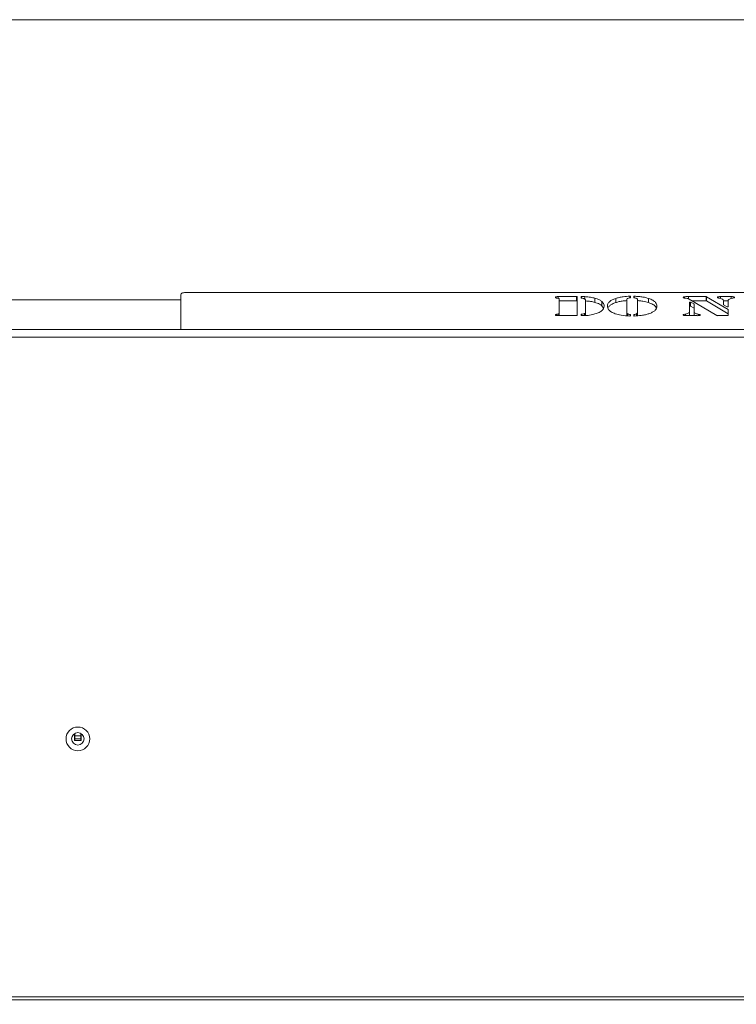
# Model space of a CAD drawing. Extents: x -4706 to -1617, y -2042 to 72.
# Drawn here: x -3444 to -3203, y -314 to 18 of the extents above; entities that cross this region are included whole.
import ezdxf

# ---------------------------------------------------------------- set-up
doc = ezdxf.new("R2010")
doc.units = 0
doc.header["$LTSCALE"] = 5
doc.layers.add('STELLFUSSVERLÄNGERUNG', color=3, linetype='Continuous')
doc.styles.add('Brunner 2014', font='arial.ttf', dxfattribs={"height": 35})
doc.dimstyles.new('Brunner 2014', dxfattribs={"dimscale": 5, "dimtxt": 35, "dimasz": 5, "dimexe": 3.175, "dimexo": 0, "dimgap": 0.762, "dimtad": 1, "dimdec": 0, "dimrnd": 1e-08, "dimtxsty": 'Brunner 2014', "dimcen": 0.09, "dimdle": 10, "dimclrd": 7, "dimclre": 7, "dimclrt": 7, "dimadec": 1, "dimazin": 2, "dimtfac": 0.666667, "dimtdec": 0, "dimtmove": 0, "dimatfit": 3, "dimldrblk": 'Filled-1', "dimfxl": 1, "dimtolj": 1, "dimlwd": 5, "dimlwe": 5, "dimarcsym": 0})

# ---------------------------------------------------------------- blocks, each defined once
blk = doc.blocks.new('*D65')
at = {"layer": 'Defpoints', "color": 0, "lineweight": 5}
for p in [(-4528.41, -265.86), (-2791.41, -265.86), (-4528.41, -438.24)]:
    blk.add_point(p, dxfattribs=at)
at = {"layer": 'STELLFUSSVERLÄNGERUNG', "color": 7, "linetype": 'Continuous', "lineweight": 5}
for p, q in [((-4528.41, -265.86), (-4528.41, -454.12)), ((-2791.41, -265.86), (-2791.41, -454.12)), ((-2816.41, -438.24), (-4503.41, -438.24))]:
    blk.add_line(p, q, dxfattribs=at)
at = {"layer": 'STELLFUSSVERLÄNGERUNG', "color": 7, "lineweight": 5}
for points in [[(-4503.41, -434.08), (-4503.41, -442.41), (-4528.41, -438.24)], [(-2816.41, -434.08), (-2816.41, -442.41), (-2791.41, -438.24)]]:
    blk.add_solid(points, dxfattribs=at)
at = {"layer": 'STELLFUSSVERLÄNGERUNG', "color": 7, "insert": (-3659.02, -398.67), "char_height": 35, "attachment_point": 2, "style": 'Brunner 2014'}
blk.add_mtext('\\A1;1737', dxfattribs=at)
blk = doc.blocks.new('Filled-1')
at = {"color": 0}
for p, q in [((0, 0), (-1, 0.167)), ((-1, 0.167), (-1, -0.167)), ((-1, 0), (0, 0)), ((-1, -0.167), (0, 0))]:
    blk.add_line(p, q, dxfattribs=at)
at = {"color": 0, "flags": 128}
blk.add_lwpolyline([(-1, -0.167), (0, 0), (-1, 0.167), (-1, -0.167)], dxfattribs=at)
at = {"color": 0}
blk.add_solid([(-1, -0.167), (0, 0), (-1, 0.167), (-1, -0.167)], dxfattribs=at)

msp = doc.modelspace()

# ---------------------------------------------------------------- linework, layer by layer
at = {"color": 7, "linetype": 'Continuous', "lineweight": 18}
for p, q in [((-2800.41, 17.64), (-4519.41, 17.64)), ((-3389.91, -86.8), (-3389.91, -74.98)), ((-3387.91, -74.3), (-2991.91, -74.3)), ((-3262.67, -75.73), (-3256.49, -75.73)), ((-3262.67, -76.29), (-3262.67, -75.73)), ((-3256.49, -77.14), (-3256.49, -75.73)), ((-3256.29, -75.8), (-3256.29, -82.1)), ((-3254.97, -76.2), (-3254.97, -75.8)), ((-3253.74, -76.53), (-3253.74, -75.75)), ((-3250.36, -77.67), (-3250.36, -76.26)), ((-3243.28, -77.76), (-3243.28, -76.35)), ((-3238.27, -75.68), (-3238.27, -76.07)), ((-3237.22, -76.07), (-3237.22, -75.68)), ((-3232.2, -77.76), (-3232.2, -76.35)), ((-3219.52, -76.3), (-3220.04, -76.23)), ((-3220.03, -76.23), (-3220.03, -75.76)), ((-3218.71, -75.73), (-3212.79, -75.73)), ((-3212.79, -77.14), (-3212.79, -75.73)), ((-3212.62, -75.77), (-3205.37, -80.08)), ((-3212.62, -75.77), (-3212.62, -77.18)), ((-3207.94, -75.73), (-3204.38, -75.73)), ((-3207.94, -76.38), (-3207.94, -75.73)), ((-3203.49, -76.16), (-3203.49, -75.81)), ((-3389.91, -76.86), (-3459.91, -76.86)), ((-3262.3, -81.31), (-3262.3, -76.6)), ((-3262.3, -77.14), (-3256.49, -77.14)), ((-3253.42, -80.82), (-3253.42, -77.1)), ((-3247.96, -78.79), (-3247.96, -77.38)), ((-3247.96, -78.79), (-3247.34, -79.58)), ((-3239.57, -76.79), (-3239.57, -80.99)), ((-3235.91, -80.99), (-3235.91, -76.79)), ((-3209.16, -82.13), (-3218.52, -76.65)), ((-3218.41, -80.75), (-3218.41, -77.64)), ((-3218.04, -77.6), (-3216.87, -78.22)), ((-3218.04, -77.6), (-3218.04, -79.01)), ((-3218.04, -79.01), (-3216.87, -79.63)), ((-3217.68, -77.14), (-3212.79, -77.14)), ((-3216.87, -79.63), (-3216.87, -78.22)), ((-3216.84, -78.26), (-3216.84, -80.75)), ((-3212.62, -77.18), (-3205.37, -81.49)), ((-3206.93, -77.14), (-3205.34, -77.14)), ((-3206.91, -78.49), (-3206.91, -77.21)), ((-3205.72, -79.15), (-3206.88, -78.52)), ((-3205.35, -77.21), (-3205.35, -79.11)), ((-3263.1, -82.14), (-3263.1, -81.67)), ((-3256.49, -82.16), (-3262.67, -82.16)), ((-3262.3, -82.16), (-3262.3, -81.31)), ((-3254.97, -82.1), (-3254.97, -81.71)), ((-3253.78, -82.13), (-3253.78, -81.43)), ((-3253.42, -82.23), (-3253.42, -80.82)), ((-3239.57, -82.18), (-3239.57, -80.99)), ((-3239.23, -82.21), (-3239.23, -81.57)), ((-3238.27, -81.83), (-3238.27, -82.21)), ((-3237.22, -82.22), (-3237.22, -81.83)), ((-3236.29, -82.22), (-3236.29, -81.57)), ((-3235.91, -82.19), (-3235.91, -80.99)), ((-3219.77, -82.14), (-3219.77, -81.65)), ((-3215.89, -82.16), (-3219.18, -82.16)), ((-3218.41, -82.16), (-3218.41, -80.75)), ((-3216.84, -82.16), (-3216.84, -80.75)), ((-3215.51, -81.64), (-3215.1, -81.72)), ((-3215.51, -82.16), (-3215.51, -81.64)), ((-3215.1, -82.11), (-3215.1, -81.72)), ((-3205.55, -82.16), (-3208.99, -82.16)), ((-3205.37, -81.49), (-3205.37, -80.08)), ((-3205.35, -80.12), (-3205.35, -82.1)), ((-2756.41, -86.86), (-4563.41, -86.86)), ((-2756.41, -89.36), (-4563.41, -89.36)), ((-2989.91, -86.8), (-3389.91, -86.8)), ((-3389.91, -86.8), (-3389.91, -86.86)), ((-3425.81, -225.36), (-3425.81, -223.11)), ((-3423.51, -225.36), (-3425.81, -225.36)), ((-3425.66, -223.02), (-3425.66, -223.86)), ((-3425.66, -223.86), (-3423.66, -223.86)), ((-3425.66, -224.86), (-3425.66, -223.86)), ((-3423.66, -224.86), (-3425.66, -224.86)), ((-3425.66, -224.86), (-3425.66, -225.36)), ((-3423.66, -223.02), (-3423.66, -223.86)), ((-3423.66, -223.86), (-3423.66, -224.86)), ((-3423.66, -224.86), (-3423.66, -225.36)), ((-3423.51, -223.11), (-3423.51, -225.36)), ((-2756.41, -311.86), (-4563.41, -311.86))]:
    msp.add_line(p, q, dxfattribs=at)
at = {"color": 8, "linetype": 'Continuous', "lineweight": 18}
for p, q in [((-3254.77, -75.73), (-3254.77, -76.27)), ((-3238.48, -76.15), (-3238.48, -75.61)), ((-3237.01, -75.61), (-3237.01, -76.15)), ((-3218.71, -76.55), (-3218.71, -75.73)), ((-3204.38, -76.38), (-3204.38, -75.73)), ((-3262.46, -82.16), (-3262.46, -81.55)), ((-3254.83, -81.64), (-3254.83, -82.16)), ((-3238.4, -82.28), (-3238.4, -81.76)), ((-3237.07, -81.76), (-3237.07, -82.28))]:
    msp.add_line(p, q, dxfattribs=at)
at = {"color": 30, "linetype": 'Continuous', "lineweight": 18}
msp.add_line((-2749.91, -312.86), (-4569.91, -312.86), dxfattribs=at)
at = {"color": 7, "linetype": 'Continuous', "lineweight": 18, "flags": 128}
for points in [[(-3387.91, -74.3), (-3388.3, -74.31), (-3388.68, -74.35), (-3389.02, -74.41), (-3389.33, -74.5), (-3389.58, -74.6), (-3389.76, -74.72), (-3389.87, -74.85), (-3389.91, -74.98)], [(-3256.49, -75.73), (-3256.45, -75.73), (-3256.42, -75.74), (-3256.38, -75.74), (-3256.35, -75.75), (-3256.33, -75.76), (-3256.31, -75.77), (-3256.3, -75.79), (-3256.29, -75.8)], [(-3254.97, -75.8), (-3254.97, -75.79), (-3254.96, -75.77), (-3254.94, -75.76), (-3254.91, -75.75), (-3254.88, -75.74), (-3254.85, -75.74), (-3254.81, -75.73), (-3254.77, -75.73)], [(-3254.82, -76.27), (-3254.85, -76.26), (-3254.88, -76.26), (-3254.91, -76.25), (-3254.93, -76.24), (-3254.95, -76.23), (-3254.96, -76.22), (-3254.97, -76.21), (-3254.97, -76.2)], [(-3238.48, -75.61), (-3238.44, -75.61), (-3238.4, -75.61), (-3238.36, -75.62), (-3238.33, -75.63), (-3238.3, -75.64), (-3238.28, -75.65), (-3238.27, -75.66), (-3238.27, -75.68)], [(-3238.27, -76.07), (-3238.27, -76.08), (-3238.27, -76.09), (-3238.28, -76.1), (-3238.3, -76.11), (-3238.32, -76.12), (-3238.34, -76.12), (-3238.36, -76.13), (-3238.39, -76.13)], [(-3237.22, -75.68), (-3237.22, -75.66), (-3237.2, -75.65), (-3237.18, -75.64), (-3237.16, -75.63), (-3237.12, -75.62), (-3237.09, -75.61), (-3237.05, -75.61), (-3237.01, -75.61)], [(-3237.09, -76.13), (-3237.12, -76.13), (-3237.14, -76.12), (-3237.17, -76.12), (-3237.19, -76.11), (-3237.2, -76.1), (-3237.21, -76.09), (-3237.22, -76.08), (-3237.22, -76.07)], [(-3256.29, -77.21), (-3256.3, -77.2), (-3256.31, -77.18), (-3256.33, -77.17), (-3256.35, -77.16), (-3256.38, -77.15), (-3256.42, -77.15), (-3256.45, -77.14), (-3256.49, -77.14)], [(-3218.41, -77.64), (-3218.4, -77.62), (-3218.37, -77.6), (-3218.32, -77.59), (-3218.27, -77.58), (-3218.2, -77.57), (-3218.14, -77.58), (-3218.09, -77.59), (-3218.04, -77.6)], [(-3218.04, -79.01), (-3218.09, -79), (-3218.14, -78.99), (-3218.2, -78.98), (-3218.27, -78.99), (-3218.32, -79), (-3218.37, -79.01), (-3218.4, -79.03), (-3218.41, -79.05)], [(-3205.35, -79.11), (-3205.36, -79.13), (-3205.39, -79.15), (-3205.43, -79.17), (-3205.49, -79.18), (-3205.55, -79.18), (-3205.62, -79.18), (-3205.67, -79.17), (-3205.72, -79.15)], [(-3256.29, -82.1), (-3256.3, -82.11), (-3256.31, -82.12), (-3256.33, -82.13), (-3256.35, -82.14), (-3256.38, -82.15), (-3256.42, -82.16), (-3256.45, -82.16), (-3256.49, -82.16)], [(-3254.97, -81.71), (-3254.97, -81.7), (-3254.96, -81.69), (-3254.95, -81.68), (-3254.93, -81.67), (-3254.91, -81.66), (-3254.88, -81.65), (-3254.86, -81.65), (-3254.83, -81.64)], [(-3254.77, -82.16), (-3254.81, -82.16), (-3254.85, -82.16), (-3254.88, -82.15), (-3254.91, -82.14), (-3254.94, -82.13), (-3254.96, -82.12), (-3254.97, -82.11), (-3254.97, -82.1)], [(-3238.27, -82.21), (-3238.27, -82.23), (-3238.28, -82.24), (-3238.3, -82.25), (-3238.33, -82.27), (-3238.37, -82.27), (-3238.4, -82.28), (-3238.44, -82.28), (-3238.49, -82.28)], [(-3238.4, -81.76), (-3238.38, -81.76), (-3238.35, -81.77), (-3238.32, -81.78), (-3238.3, -81.79), (-3238.29, -81.79), (-3238.28, -81.8), (-3238.27, -81.82), (-3238.27, -81.83)], [(-3237.22, -81.83), (-3237.22, -81.82), (-3237.21, -81.81), (-3237.2, -81.8), (-3237.18, -81.79), (-3237.16, -81.78), (-3237.13, -81.77), (-3237.1, -81.77), (-3237.07, -81.76)], [(-3237, -82.28), (-3237.04, -82.28), (-3237.08, -82.28), (-3237.12, -82.27), (-3237.15, -82.27), (-3237.18, -82.26), (-3237.2, -82.24), (-3237.22, -82.23), (-3237.22, -82.22)], [(-3205.35, -82.1), (-3205.35, -82.11), (-3205.36, -82.12), (-3205.38, -82.13), (-3205.41, -82.14), (-3205.44, -82.15), (-3205.47, -82.16), (-3205.51, -82.16), (-3205.55, -82.16)]]:
    msp.add_lwpolyline(points, dxfattribs=at)
at = {"color": 7, "linetype": 'Continuous', "lineweight": 18}
for radius in [4, 2.1]:
    msp.add_circle((-3424.66, -224.86), radius, dxfattribs=at)
for centre, radius, start, end in [((-3212.77, -76.1), 0.371, 65.0055, 92.5913), ((-3216.89, -78.27), 0.0492, 10.8312, 70.9833), ((-3216.89, -79.68), 0.0492, 10.8312, 70.9833), ((-3212.77, -77.51), 0.371, 65.0055, 92.5913), ((-3206.87, -78.48), 0.0485, 190.5375, 250.3987), ((-3209.01, -81.79), 0.373, 245.2468, 272.5291), ((-3205.39, -80.12), 0.0445, 8.9281, 66.9467), ((-3205.39, -81.53), 0.0445, 8.9281, 66.9467)]:
    msp.add_arc(centre, radius, start, end, dxfattribs=at)
for points, knots in [([(-3263.61, -75.98), (-3263.6, -75.95), (-3263.59, -75.89), (-3263.46, -75.82), (-3263.16, -75.74), (-3262.87, -75.74), (-3262.67, -75.73)], [0, 0, 0, 0, 0.187172, 0.374023, 0.561235, 1, 1, 1, 1]), ([(-3263.1, -76.24), (-3263.18, -76.23), (-3263.35, -76.2), (-3263.57, -76.11), (-3263.59, -76.03), (-3263.61, -75.98)], [0, 0, 0, 0, 0.280635, 0.561475, 1, 1, 1, 1]), ([(-3262.46, -76.36), (-3262.5, -76.34), (-3262.58, -76.3), (-3262.83, -76.27), (-3263, -76.25), (-3263.1, -76.24)], [0, 0, 0, 0, 0.278408, 0.558944, 1, 1, 1, 1]), ([(-3262.3, -76.6), (-3262.3, -76.55), (-3262.3, -76.47), (-3262.41, -76.39), (-3262.46, -76.36)], [0, 0, 0, 0, 0.560835, 1, 1, 1, 1]), ([(-3253.71, -76.55), (-3253.77, -76.51), (-3253.89, -76.43), (-3254.28, -76.32), (-3254.61, -76.29), (-3254.82, -76.27)], [0, 0, 0, 0, 0.2806095, 0.5603515, 1, 1, 1, 1]), ([(-3254.77, -75.73), (-3254.58, -75.73), (-3254.23, -75.73), (-3253.89, -75.75), (-3253.74, -75.75)], [0, 0, 0, 0, 0.559883, 1, 1, 1, 1]), ([(-3253.74, -75.75), (-3253.05, -75.8), (-3251.82, -75.89), (-3250.81, -76.15), (-3250.36, -76.26)], [0, 0, 0, 0, 0.559172, 1, 1, 1, 1]), ([(-3250.36, -76.26), (-3249.79, -76.44), (-3248.77, -76.76), (-3248.2, -77.19), (-3247.96, -77.38)], [0, 0, 0, 0, 0.559477, 1, 1, 1, 1]), ([(-3246.1, -78.95), (-3246.07, -78.69), (-3246, -78.15), (-3245.42, -77.43), (-3244.52, -76.81), (-3243.69, -76.5), (-3243.28, -76.35)], [0, 0, 0, 0, 0.280116, 0.560055, 0.780084, 1, 1, 1, 1]), ([(-3243.28, -76.35), (-3242.91, -76.23), (-3242.15, -76.01), (-3240.55, -75.71), (-3239.26, -75.65), (-3238.48, -75.61)], [0, 0, 0, 0, 0.280381, 0.560652, 1, 1, 1, 1]), ([(-3238.39, -76.13), (-3238.6, -76.17), (-3239.01, -76.23), (-3239.53, -76.46), (-3239.56, -76.66), (-3239.57, -76.79)], [0, 0, 0, 0, 0.2808773, 0.5598063, 1, 1, 1, 1]), ([(-3236.16, -76.39), (-3236.3, -76.32), (-3236.54, -76.21), (-3236.92, -76.16), (-3237.09, -76.13)], [0, 0, 0, 0, 0.558442, 1, 1, 1, 1]), ([(-3237.01, -75.61), (-3236.51, -75.63), (-3235.51, -75.67), (-3233.81, -75.89), (-3232.81, -76.17), (-3232.2, -76.35)], [0, 0, 0, 0, 0.280309, 0.56053, 1, 1, 1, 1]), ([(-3232.2, -76.35), (-3231.69, -76.55), (-3230.66, -76.95), (-3229.58, -77.85), (-3229.46, -78.54), (-3229.38, -78.95)], [0, 0, 0, 0, 0.279985, 0.560122, 1, 1, 1, 1]), ([(-3220.5, -76.01), (-3220.49, -75.98), (-3220.47, -75.92), (-3220.34, -75.83), (-3220.14, -75.79), (-3220.03, -75.76)], [0, 0, 0, 0, 0.280939, 0.562848, 1, 1, 1, 1]), ([(-3220.04, -76.23), (-3220.12, -76.22), (-3220.26, -76.2), (-3220.45, -76.12), (-3220.48, -76.05), (-3220.5, -76.01)], [0, 0, 0, 0, 0.28054, 0.561623, 1, 1, 1, 1]), ([(-3220.03, -75.76), (-3219.78, -75.75), (-3219.35, -75.73), (-3218.91, -75.73), (-3218.71, -75.73)], [0, 0, 0, 0, 0.559364, 1, 1, 1, 1]), ([(-3218.52, -76.65), (-3218.65, -76.56), (-3218.88, -76.41), (-3219.32, -76.33), (-3219.52, -76.3)], [0, 0, 0, 0, 0.5622471, 1, 1, 1, 1]), ([(-3209, -75.98), (-3208.99, -75.94), (-3208.97, -75.87), (-3208.82, -75.81), (-3208.5, -75.74), (-3208.19, -75.73), (-3207.94, -75.73)], [0, 0, 0, 0, 0.249338, 0.3748336, 0.5003687, 1, 1, 1, 1]), ([(-3208.48, -76.22), (-3208.56, -76.21), (-3208.72, -76.18), (-3208.97, -76.11), (-3208.99, -76.03), (-3209, -75.98)], [0, 0, 0, 0, 0.28122, 0.561763, 1, 1, 1, 1]), ([(-3206.91, -77.21), (-3206.92, -77.09), (-3206.94, -76.87), (-3207.3, -76.48), (-3208.04, -76.32), (-3208.48, -76.22)], [0, 0, 0, 0, 0.281547, 0.561854, 1, 1, 1, 1]), ([(-3204, -76.28), (-3204.26, -76.33), (-3204.72, -76.44), (-3204.98, -76.6), (-3205.09, -76.67)], [0, 0, 0, 0, 0.55947, 1, 1, 1, 1]), ([(-3204.38, -75.73), (-3204.2, -75.73), (-3203.88, -75.73), (-3203.61, -75.78), (-3203.49, -75.81)], [0, 0, 0, 0, 0.5621746, 1, 1, 1, 1]), ([(-3203.26, -75.99), (-3203.26, -76.03), (-3203.28, -76.11), (-3203.59, -76.21), (-3203.85, -76.25), (-3204, -76.28)], [0, 0, 0, 0, 0.2801007, 0.5583266, 1, 1, 1, 1]), ([(-3203.49, -75.81), (-3203.41, -75.84), (-3203.28, -75.89), (-3203.26, -75.96), (-3203.26, -75.99)], [0, 0, 0, 0, 0.559777, 1, 1, 1, 1]), ([(-3253.42, -77.1), (-3253.42, -76.99), (-3253.44, -76.8), (-3253.62, -76.63), (-3253.71, -76.55)], [0, 0, 0, 0, 0.560276, 1, 1, 1, 1]), ([(-3253.42, -77.19), (-3252.84, -77.24), (-3251.72, -77.32), (-3250.81, -77.56), (-3250.36, -77.67)], [0, 0, 0, 0, 0.5159783, 1, 1, 1, 1]), ([(-3247.15, -78.92), (-3247.19, -79.23), (-3247.29, -79.85), (-3248.14, -80.68), (-3249.42, -81.36), (-3250.56, -81.66), (-3251.13, -81.81)], [0, 0, 0, 0, 0.280195, 0.560094, 0.780094, 1, 1, 1, 1]), ([(-3250.36, -77.67), (-3249.79, -77.85), (-3248.77, -78.17), (-3248.2, -78.6), (-3247.96, -78.79)], [0, 0, 0, 0, 0.559477, 1, 1, 1, 1]), ([(-3247.96, -77.38), (-3247.69, -77.66), (-3247.21, -78.16), (-3247.17, -78.69), (-3247.15, -78.92)], [0, 0, 0, 0, 0.559755, 1, 1, 1, 1]), ([(-3243.41, -81.5), (-3243.9, -81.31), (-3244.9, -80.91), (-3245.91, -80.03), (-3246.03, -79.36), (-3246.1, -78.95)], [0, 0, 0, 0, 0.279987, 0.56013, 1, 1, 1, 1]), ([(-3245.89, -79.53), (-3245.73, -79.29), (-3245.43, -78.83), (-3244.52, -78.22), (-3243.69, -77.91), (-3243.28, -77.76)], [0, 0, 0, 0, 0.378336, 0.689247, 1, 1, 1, 1]), ([(-3243.28, -77.76), (-3242.9, -77.65), (-3242.15, -77.42), (-3240.89, -77.18), (-3239.98, -77.12), (-3239.57, -77.1)], [0, 0, 0, 0, 0.354055, 0.70797, 1, 1, 1, 1]), ([(-3235.91, -76.79), (-3235.92, -76.71), (-3235.93, -76.57), (-3236.09, -76.44), (-3236.16, -76.39)], [0, 0, 0, 0, 0.560461, 1, 1, 1, 1]), ([(-3235.91, -77.08), (-3235.78, -77.09), (-3235.15, -77.12), (-3233.81, -77.3), (-3232.81, -77.59), (-3232.2, -77.76)], [0, 0, 0, 0, 0.093938, 0.446725, 1, 1, 1, 1]), ([(-3232.2, -77.76), (-3231.69, -77.96), (-3230.67, -78.36), (-3229.76, -79.07), (-3229.65, -79.57), (-3229.6, -79.79)], [0, 0, 0, 0, 0.351107, 0.702404, 1, 1, 1, 1]), ([(-3229.38, -78.95), (-3229.41, -79.21), (-3229.47, -79.73), (-3230.02, -80.44), (-3230.88, -81.04), (-3231.67, -81.35), (-3232.07, -81.5)], [0, 0, 0, 0, 0.28011, 0.560051, 0.78002, 1, 1, 1, 1]), ([(-3205.09, -76.67), (-3205.18, -76.77), (-3205.34, -76.94), (-3205.34, -77.13), (-3205.35, -77.21)], [0, 0, 0, 0, 0.559378, 1, 1, 1, 1]), ([(-3263.61, -81.92), (-3263.6, -81.89), (-3263.59, -81.83), (-3263.44, -81.72), (-3263.23, -81.69), (-3263.1, -81.67)], [0, 0, 0, 0, 0.281088, 0.561789, 1, 1, 1, 1]), ([(-3262.67, -82.16), (-3262.8, -82.16), (-3263.04, -82.16), (-3263.38, -82.11), (-3263.58, -82.02), (-3263.6, -81.95), (-3263.61, -81.92)], [0, 0, 0, 0, 0.281159, 0.560774, 0.779897, 1, 1, 1, 1]), ([(-3263.1, -81.67), (-3262.97, -81.65), (-3262.79, -81.63), (-3262.55, -81.6), (-3262.49, -81.57), (-3262.46, -81.55)], [0, 0, 0, 0, 0.560806, 0.780165, 1, 1, 1, 1]), ([(-3262.46, -81.55), (-3262.4, -81.51), (-3262.3, -81.43), (-3262.3, -81.35), (-3262.3, -81.31)], [0, 0, 0, 0, 0.558388, 1, 1, 1, 1]), ([(-3254.83, -81.64), (-3254.59, -81.63), (-3254.17, -81.59), (-3253.9, -81.48), (-3253.78, -81.43)], [0, 0, 0, 0, 0.56166, 1, 1, 1, 1]), ([(-3251.13, -81.81), (-3251.76, -81.93), (-3252.9, -82.15), (-3254.2, -82.16), (-3254.77, -82.16)], [0, 0, 0, 0, 0.55911, 1, 1, 1, 1]), ([(-3253.78, -81.43), (-3253.64, -81.32), (-3253.4, -81.13), (-3253.41, -80.91), (-3253.42, -80.82)], [0, 0, 0, 0, 0.5575093, 1, 1, 1, 1]), ([(-3238.49, -82.28), (-3239.52, -82.22), (-3241.36, -82.1), (-3242.78, -81.68), (-3243.41, -81.5)], [0, 0, 0, 0, 0.559533, 1, 1, 1, 1]), ([(-3239.57, -80.99), (-3239.57, -81.11), (-3239.57, -81.31), (-3239.33, -81.49), (-3239.23, -81.57)], [0, 0, 0, 0, 0.560996, 1, 1, 1, 1]), ([(-3239.23, -81.57), (-3239.1, -81.62), (-3238.87, -81.71), (-3238.55, -81.74), (-3238.4, -81.76)], [0, 0, 0, 0, 0.558559, 1, 1, 1, 1]), ([(-3237.07, -81.76), (-3236.9, -81.74), (-3236.58, -81.7), (-3236.38, -81.61), (-3236.29, -81.57)], [0, 0, 0, 0, 0.559149, 1, 1, 1, 1]), ([(-3232.07, -81.5), (-3232.46, -81.62), (-3233.23, -81.86), (-3234.88, -82.16), (-3236.2, -82.24), (-3237, -82.28)], [0, 0, 0, 0, 0.280292, 0.560527, 1, 1, 1, 1]), ([(-3236.29, -81.57), (-3236.16, -81.47), (-3235.92, -81.28), (-3235.92, -81.08), (-3235.91, -80.99)], [0, 0, 0, 0, 0.558637, 1, 1, 1, 1]), ([(-3220.5, -81.92), (-3220.49, -81.88), (-3220.46, -81.81), (-3220.15, -81.72), (-3219.92, -81.68), (-3219.77, -81.65)], [0, 0, 0, 0, 0.27844, 0.558279, 1, 1, 1, 1]), ([(-3219.18, -82.16), (-3219.46, -82.16), (-3219.88, -82.16), (-3220.34, -82.08), (-3220.48, -81.99), (-3220.49, -81.94), (-3220.5, -81.92)], [0, 0, 0, 0, 0.500304, 0.749267, 0.87467, 1, 1, 1, 1]), ([(-3219.77, -81.65), (-3219.53, -81.6), (-3219.04, -81.49), (-3218.5, -81.17), (-3218.44, -80.91), (-3218.41, -80.75)], [0, 0, 0, 0, 0.2801272, 0.5601059, 1, 1, 1, 1]), ([(-3216.84, -80.75), (-3216.83, -80.85), (-3216.8, -81.04), (-3216.48, -81.39), (-3215.88, -81.54), (-3215.51, -81.64)], [0, 0, 0, 0, 0.281412, 0.562077, 1, 1, 1, 1]), ([(-3215.01, -82.1), (-3215.16, -82.13), (-3215.45, -82.17), (-3215.76, -82.16), (-3215.89, -82.16)], [0, 0, 0, 0, 0.557621, 1, 1, 1, 1]), ([(-3215.1, -81.72), (-3215.05, -81.73), (-3214.93, -81.75), (-3214.78, -81.83), (-3214.76, -81.89), (-3214.75, -81.93)], [0, 0, 0, 0, 0.280591, 0.561506, 1, 1, 1, 1]), ([(-3214.75, -81.93), (-3214.77, -81.96), (-3214.79, -82.03), (-3214.94, -82.08), (-3215.01, -82.1)], [0, 0, 0, 0, 0.558424, 1, 1, 1, 1])]:
    msp.add_open_spline(points, degree=3, knots=knots, dxfattribs=at)

# ---------------------------------------------------------------- dimensions: what is measured, and where the dimension line sits
at = {"layer": 'STELLFUSSVERLÄNGERUNG', "color": 7}
dim = msp.add_linear_dim(base=(-4528.41, -438.24), p1=(-2791.41, -265.86), p2=(-4528.41, -265.86), dimstyle='Brunner 2014', dxfattribs=at)
dim.commit()
dim.dimension.update_dxf_attribs({"geometry": '*D65', "text_midpoint": (-3659.02, -438.24), "dimtype": 160})

doc.saveas('drawing.dxf')
